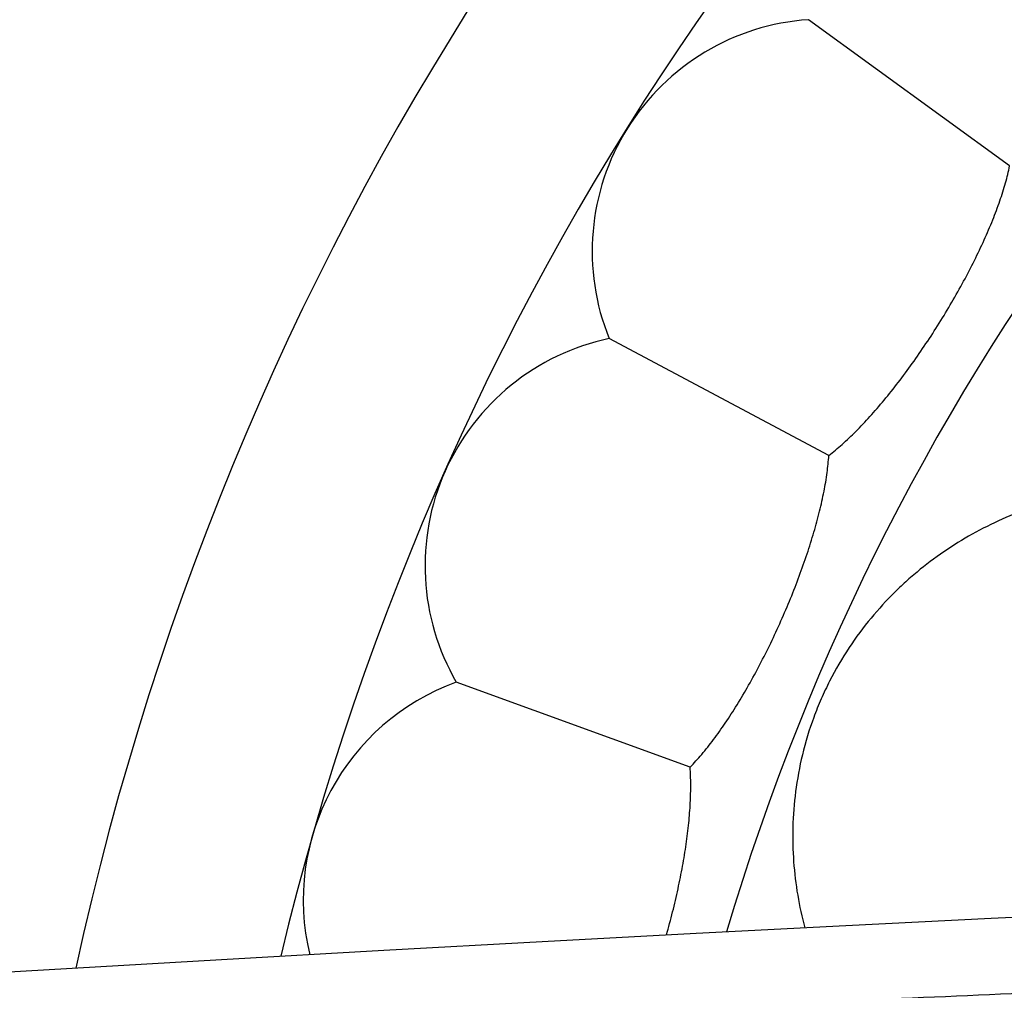
# Model space of a CAD drawing. Units: inches. Extents: x -0.4 to 22.5, y 1.6 to 13.3.
# Drawn here: x 1.2 to 1.6, y 12.2 to 12.6 of the extents above; entities that cross this region are included whole.
import ezdxf

# ---------------------------------------------------------------- set-up
doc = ezdxf.new("R2010")
doc.units = ezdxf.units.IN
doc.header["$LTSCALE"] = 1.21
doc.header["$MEASUREMENT"] = 0
doc.layers.get('0').update_dxf_attribs({"linetype": 'CONTINUOUS'})

msp = doc.modelspace()

# ---------------------------------------------------------------- linework, layer by layer
at = {"color": 7, "linetype": 'CONTINUOUS'}
for p, q in [((1.6385765954, 12.5272469319), (1.5518342924, 12.590268904)), ((1.5606369353, 12.4025174026), (1.4659678391, 12.452853854)), ((1.500814774, 12.2681546284), (1.4000615109, 12.3048258171)), ((1.6306077509, 12.2030132559), (1.5679775997, 12.1998607387)), ((1.6912999461, 12.205963435), (1.6306077509, 12.2030132559)), ((1.5679775997, 12.1998607387), (1.5034455421, 12.1965026788)), ((1.5034455421, 12.1965026788), (1.4370560681, 12.1929368783)), ((1.4370560681, 12.1929368783), (1.3688504341, 12.189164555)), ((1.3688504341, 12.189164555), (1.2988617002, 12.1851897029)), ((1.2988617002, 12.1851897029), (1.1905971054, 12.1788611267))]:
    msp.add_line(p, q, dxfattribs=at)
for centre, radius, start, end in [((2.4914644507, 11.9075876335), 1.285, 192.3115172023, 167.688494401), ((2.4914644507, 11.9075876335), 1.2000015448, 193.4512983071, 166.5486934331), ((1.5586115449, 12.4904988241), 0.1, 93.8860583838, 202.1139416162), ((1.4865644473, 12.3549979408), 0.1, 101.8860583838, 210.1139416162), ((1.4340765851, 12.2107887249), 0.1, 109.8860583838, 193.5618084803)]:
    msp.add_arc(centre, radius, start, end, dxfattribs=at)
at = {"color": 9, "linetype": 'CONTINUOUS'}
msp.add_arc((2.4914644507, 11.9075876335), 1.0170079088, 196.5456627187, 163.4543590759, dxfattribs=at)
at = {"color": 7, "linetype": 'CONTINUOUS'}
for points, knots in [([(1.5606369353, 12.4025174026), (1.5626097569, 12.4040324291), (1.5666069319, 12.4073761536), (1.5725023616, 12.4129868508), (1.5785205298, 12.4193562247), (1.5846014559, 12.4264034092), (1.5906827519, 12.4340388767), (1.596699073, 12.4421651537), (1.6025829672, 12.4506786734), (1.6082655465, 12.4594715611), (1.6136774628, 12.4684335779), (1.6187500341, 12.4774540682), (1.6234165019, 12.4864238272), (1.6276133498, 12.4952368284), (1.6312816146, 12.5037916109), (1.6343681785, 12.511992854), (1.6368266533, 12.5197511986), (1.6380797268, 12.5248096278), (1.6385765954, 12.5272469319)], [0, 0, 0, 0, 0.0500319048, 0.1047103643, 0.1636160673, 0.2262138873, 0.2918779402, 0.3599077738, 0.4295467752, 0.5000000063, 0.5704532316, 0.6400922359, 0.7081220671, 0.7737861215, 0.8363839388, 0.8952896413, 0.949968097, 1, 1, 1, 1]), ([(1.500814774, 12.2681546284), (1.5025575453, 12.2699294744), (1.5060504635, 12.2737969573), (1.5111076612, 12.2801735367), (1.5161808154, 12.2873184914), (1.5212217839, 12.2951433946), (1.5261812455, 12.3035509071), (1.5310080569, 12.3124354097), (1.5356498366, 12.3216849563), (1.5400533799, 12.3311831344), (1.5441653562, 12.3408111266), (1.5479331519, 12.3504497956), (1.5513058568, 12.3599817083), (1.5542353286, 12.3692930303), (1.5566772985, 12.3782750821), (1.5585924317, 12.3868260779), (1.559947228, 12.3948510724), (1.5604841093, 12.4000346675), (1.5606369353, 12.4025174026)], [0, 0, 0, 0, 0.0500319048, 0.1047103643, 0.1636160672, 0.2262138872, 0.2918779401, 0.3599077736, 0.4295467751, 0.5000000061, 0.5704532314, 0.6400922356, 0.7081220669, 0.7737861212, 0.8363839386, 0.8952896412, 0.949968097, 1, 1, 1, 1]), ([(1.6647525692, 12.3848899608), (1.6599735721, 12.3837765184), (1.6505724941, 12.3811332409), (1.6369541441, 12.3759527662), (1.6239513343, 12.3696337664), (1.6115830223, 12.3621869458), (1.601853575, 12.3550336947), (1.5944400197, 12.3487186876), (1.5871680458, 12.341885752), (1.578488627, 12.3324161301), (1.5689948368, 12.3196276669), (1.5620736111, 12.3077857395), (1.5572536818, 12.2976070943), (1.5530227346, 12.2870908757), (1.5489958745, 12.2737986018), (1.5460681439, 12.2579108221), (1.5448770239, 12.242472788), (1.5452209849, 12.2275240823), (1.5469742641, 12.2130127167), (1.549019919, 12.2035733566), (1.5502465232, 12.1989354604)], [0, 0, 0, 0, 0.0602767581, 0.119766839, 0.178757682, 0.2376248756, 0.2968759347, 0.3268613482, 0.3572110887, 0.4194088783, 0.4843636098, 0.5525098744, 0.5875003628, 0.622635752, 0.6916796809, 0.7576923516, 0.8207072473, 0.8815506645, 0.9410699706, 1, 1, 1, 1]), ([(1.4906359955, 12.19581599), (1.491575545, 12.1991362389), (1.4933438648, 12.2057636536), (1.4956668372, 12.2156813093), (1.4976212173, 12.2254327675), (1.4991766648, 12.2349038362), (1.5003058845, 12.2439859066), (1.5009853219, 12.2525775051), (1.5011960122, 12.2605843539), (1.5010060765, 12.2657116754), (1.500814774, 12.2681546284)], [0, 0, 0, 0, 0.141075005, 0.2803830399, 0.4163815169, 0.5476043183, 0.6726956672, 0.7904447786, 0.8998167672, 1, 1, 1, 1])]:
    msp.add_open_spline(points, degree=3, knots=knots, dxfattribs=at)
at = {"color": 9, "linetype": 'CONTINUOUS'}
msp.add_open_spline([(2.5601323226, 12.2227076043), (2.5601443645, 12.2225565147), (2.5601308595, 12.2222442391), (2.5599940743, 12.2217800371), (2.559744484, 12.2213209066), (2.5593849055, 12.2208660892), (2.5589163168, 12.2204137695), (2.5583387227, 12.2199627338), (2.5576518431, 12.2195122318), (2.5568553888, 12.219061866), (2.555949157, 12.2186113584), (2.5545320206, 12.2179829683), (2.5524776045, 12.217207158), (2.5496705426, 12.216308347), (2.5464241882, 12.2154057838), (2.5427384516, 12.2144989224), (2.5386132705, 12.213587429), (2.5340499544, 12.2126708819), (2.5290509541, 12.2117508228), (2.5236200723, 12.2108292786), (2.5155340981, 12.2095583825), (2.5043778284, 12.2079935787), (2.4897593278, 12.2061993618), (2.4735543656, 12.2044528481), (2.4558211665, 12.202775852), (2.4365971313, 12.2011867106), (2.4158958859, 12.1996947736), (2.3852556551, 12.1977815016), (2.3525106984, 12.1961739348), (2.317648945, 12.1947399486), (2.2891676858, 12.1936851314), (2.2592809334, 12.1926694531), (2.2281426212, 12.1916790992), (2.1959236819, 12.1906961571), (2.1628039918, 12.1897022314), (2.128940936, 12.1886789364), (2.0944602283, 12.1876210686), (2.0594562138, 12.1865215188), (2.0119220772, 12.1849834042), (1.9515964719, 12.1829387528), (1.8782970413, 12.1802879087), (1.8040056981, 12.1774401584), (1.729007176, 12.1744039201), (1.6535266296, 12.1711894028), (1.5777263721, 12.1678104448), (1.5017198553, 12.1642766168), (1.4255953542, 12.1606029653), (1.3494189887, 12.1568084119), (1.2732487682, 12.1529093051), (1.1971445178, 12.1489313747), (1.1211642314, 12.1449023797), (1.0453441377, 12.1408490674), (0.969693884, 12.1367751209), (0.8691457171, 12.1313252735), (0.7688222424, 12.1258342242), (0.6687583703, 12.1202056564), (0.6188637526, 12.117335793), (0.5939578436, 12.1158861594)], degree=3, knots=[0, 0, 0, 0, 0.0002306094, 0.0004699615, 0.0007302015, 0.0010208562, 0.0013488022, 0.0017188333, 0.0021342809, 0.0025974902, 0.0031101448, 0.0036734788, 0.0049555064, 0.0064488905, 0.0081567463, 0.0100810918, 0.0122232833, 0.0145840463, 0.0171624084, 0.0199566454, 0.0229649271, 0.0296158722, 0.0370956829, 0.0453727929, 0.0544134447, 0.0641961618, 0.0747210233, 0.0859912351, 0.1109049656, 0.1245998911, 0.1390777418, 0.1542683342, 0.1700983415, 0.1864781351, 0.2033117597, 0.2205121282, 0.238023773, 0.2557983091, 0.2737964612, 0.3103840765, 0.3476354182, 0.3853932346, 0.4235001415, 0.4618379033, 0.5003397451, 0.5389435268, 0.5776055097, 0.6162967427, 0.6549883611, 0.6936490416, 0.7322462455, 0.7707536098, 0.8091728755, 0.8475137215, 0.9239606589, 0.9620419081, 1, 1, 1, 1], dxfattribs=at)

doc.saveas('drawing.dxf')
